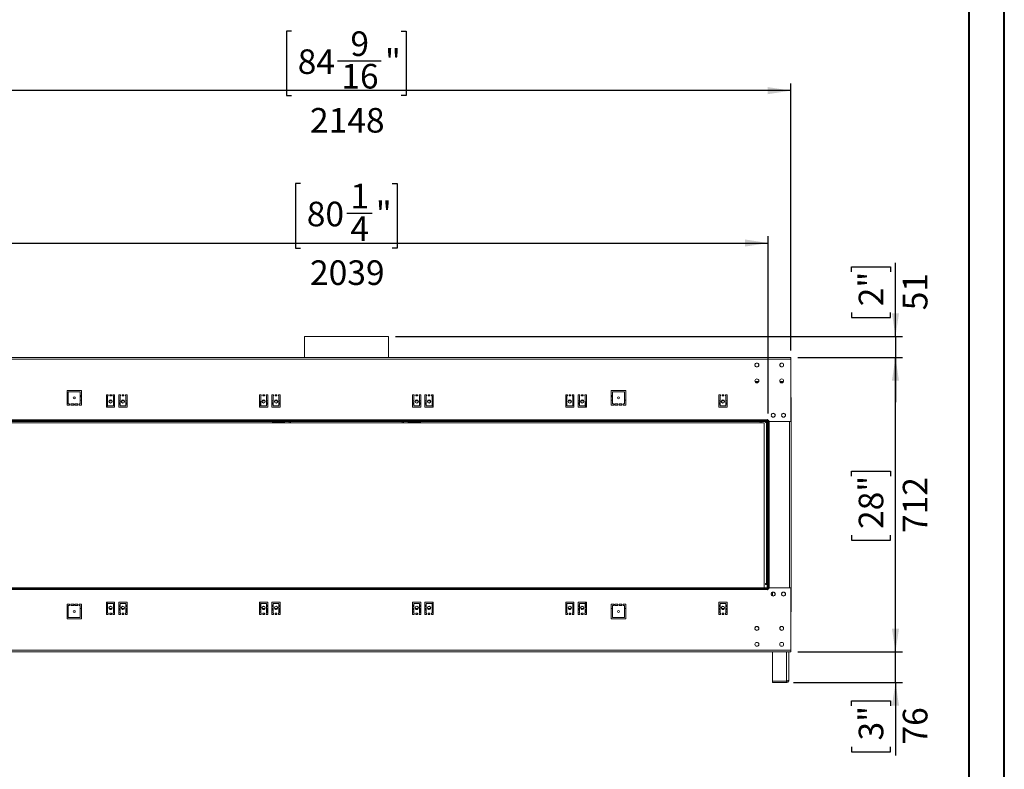
# Model space of a CAD drawing. Units: millimetres. Extents: x 0 to 210, y 0 to 297.
# Drawn here: x 70 to 210, y 90 to 197 of the extents above; entities that cross this region are included whole.
import ezdxf

# ---------------------------------------------------------------- set-up
doc = ezdxf.new("R2010")
doc.units = ezdxf.units.MM
doc.layers.add('FORMAT', color=7, linetype='Continuous')
doc.styles.add('SLDTEXTSTYLE0', font='TXT', dxfattribs={"width": 0.75})
doc.dimstyles.new('SLDDIMSTYLE0', dxfattribs={"dimtxt": 3.5, "dimasz": 3.302, "dimexe": 0, "dimexo": 0.0625, "dimgap": 0.875, "dimtad": 1, "dimdec": 0, "dimlfac": 17, "dimrnd": 1e-09, "dimzin": 12, "dimdsep": 46, "dimtxsty": 'SLDTEXTSTYLE0', "dimsah": 1, "dimcen": 0.09, "dimadec": 0, "dimazin": 3, "dimtfac": 1, "dimtdec": 0, "dimtmove": 0, "dimatfit": 0, "dimfxl": 0, "dimfrac": 2, "dimtolj": 1, "dimtzin": 12, "dimarcsym": 0})
doc.dimstyles.new('SLDDIMSTYLE1', dxfattribs={"dimtxt": 3.5, "dimasz": 3.302, "dimexe": 0, "dimexo": 0.0625, "dimgap": 0.875, "dimtad": 1, "dimdec": 0, "dimlfac": 17, "dimrnd": 1e-09, "dimzin": 12, "dimdsep": 46, "dimtxsty": 'SLDTEXTSTYLE0', "dimsah": 1, "dimcen": 0.09, "dimadec": 0, "dimazin": 3, "dimtfac": 1, "dimtdec": 0, "dimtofl": 0, "dimtmove": 0, "dimatfit": 3, "dimfxl": 0, "dimfrac": 2, "dimtolj": 1, "dimtzin": 12, "dimarcsym": 0})

# ---------------------------------------------------------------- blocks, each defined once
blk = doc.blocks.new('_D')
at = {"layer": 'FORMAT'}
for p, q in [((194.61, 106.7), (194.61, 113.05)), ((180.73, 106.7), (195.61, 106.7)), ((194.61, 102.34), (194.61, 106.7)), ((180.11, 102.34), (195.61, 102.34)), ((194.61, 102.34), (194.61, 91.95)), ((188.34, 99), (188.34, 99.71)), ((188.34, 99.71), (193.9, 99.71)), ((193.9, 99.71), (193.9, 99)), ((188.34, 93.19), (188.34, 92.48)), ((188.34, 92.48), (193.9, 92.48)), ((193.9, 92.48), (193.9, 93.19))]:
    blk.add_line(p, q, dxfattribs=at)
for points in [[(194.61, 106.7), (195.11, 110), (194.1, 110)], [(194.61, 102.34), (194.1, 99.04), (195.11, 99.04)]]:
    blk.add_solid(points, dxfattribs=at)
at = {"layer": 'FORMAT', "char_height": 3.5, "attachment_point": 1, "rotation": 90, "style": 'SLDTEXTSTYLE0'}
for s, insert in [('3"', (189.38, 94.08)), ('76', (195.65, 93.51))]:
    blk.add_mtext(s, dxfattribs=dict(at, insert=insert))
blk = doc.blocks.new('_D_1')
at = {"layer": 'FORMAT'}
for p, q in [((180.73, 148.56), (195.61, 148.56)), ((194.61, 106.7), (194.61, 148.56)), ((188.34, 131.67), (188.34, 132.39)), ((188.34, 132.39), (193.9, 132.39)), ((193.9, 132.39), (193.9, 131.67)), ((188.34, 123.28), (188.34, 122.57)), ((193.9, 122.57), (193.9, 123.28)), ((188.34, 122.57), (193.9, 122.57)), ((180.73, 106.7), (195.61, 106.7))]:
    blk.add_line(p, q, dxfattribs=at)
for points in [[(194.61, 148.56), (194.1, 145.25), (195.11, 145.25)], [(194.61, 106.7), (195.11, 110), (194.1, 110)]]:
    blk.add_solid(points, dxfattribs=at)
at = {"layer": 'FORMAT', "char_height": 3.5, "attachment_point": 1, "rotation": 90, "style": 'SLDTEXTSTYLE0'}
for s, insert in [('28"', (189.38, 124.17)), ('712', (195.65, 123.6))]:
    blk.add_mtext(s, dxfattribs=dict(at, insert=insert))
blk = doc.blocks.new('_D_2')
at = {"layer": 'FORMAT'}
for p, q in [((188.34, 160.77), (188.34, 161.48)), ((188.34, 161.48), (193.9, 161.48)), ((193.9, 161.48), (193.9, 160.77)), ((194.61, 151.54), (194.61, 162.01)), ((188.34, 154.96), (188.34, 154.25)), ((188.34, 154.25), (193.9, 154.25)), ((193.9, 154.25), (193.9, 154.96)), ((123.51, 151.54), (195.61, 151.54)), ((194.61, 151.54), (194.61, 148.56)), ((180.73, 148.56), (195.61, 148.56)), ((194.61, 148.56), (194.61, 142.21))]:
    blk.add_line(p, q, dxfattribs=at)
for points in [[(194.61, 151.54), (195.11, 154.85), (194.1, 154.85)], [(194.61, 148.56), (194.1, 145.25), (195.11, 145.25)]]:
    blk.add_solid(points, dxfattribs=at)
at = {"layer": 'FORMAT', "char_height": 3.5, "attachment_point": 1, "rotation": 90, "style": 'SLDTEXTSTYLE0'}
for s, insert in [('2"', (189.38, 155.85)), ('51', (195.65, 155.28))]:
    blk.add_mtext(s, dxfattribs=dict(at, insert=insert))
blk = doc.blocks.new('_D_3')
at = {"layer": 'FORMAT'}
for p, q in [((108.74, 194.96), (108.03, 194.96)), ((108.03, 194.96), (108.03, 185.81)), ((124.36, 194.96), (125.07, 194.96)), ((125.07, 194.96), (125.07, 185.81)), ((115.31, 190.75), (121.51, 190.75)), ((53.37, 149.56), (53.37, 187.52)), ((179.73, 186.52), (53.37, 186.52)), ((179.73, 149.56), (179.73, 187.52)), ((108.03, 185.81), (108.74, 185.81)), ((125.07, 185.81), (124.36, 185.81))]:
    blk.add_line(p, q, dxfattribs=at)
for points in [[(53.37, 186.52), (56.68, 186.01), (56.68, 187.03)], [(179.73, 186.52), (176.42, 187.03), (176.42, 186.01)]]:
    blk.add_solid(points, dxfattribs=at)
at = {"layer": 'FORMAT', "char_height": 3.5, "attachment_point": 1, "style": 'SLDTEXTSTYLE0'}
for s, insert in [('9', (117.12, 194.95)), ('84', (109.63, 192.39)), ('"', (122.03, 192.39)), ('16', (115.83, 190.32)), ('2148', (111.38, 184.05))]:
    blk.add_mtext(s, dxfattribs=dict(at, insert=insert))
blk = doc.blocks.new('_D_4')
at = {"layer": 'FORMAT'}
for p, q in [((110.03, 173.29), (109.32, 173.29)), ((109.32, 173.29), (109.32, 164.13)), ((123.07, 173.29), (123.78, 173.29)), ((123.78, 173.29), (123.78, 164.13)), ((116.61, 169.07), (120.22, 169.07)), ((56.58, 140.59), (56.58, 165.84)), ((176.52, 140.59), (176.52, 165.84)), ((56.58, 164.84), (176.52, 164.84)), ((109.32, 164.13), (110.03, 164.13)), ((123.78, 164.13), (123.07, 164.13))]:
    blk.add_line(p, q, dxfattribs=at)
for points in [[(56.58, 164.84), (59.88, 164.34), (59.88, 165.35)], [(176.52, 164.84), (173.22, 165.35), (173.22, 164.34)]]:
    blk.add_solid(points, dxfattribs=at)
at = {"layer": 'FORMAT', "char_height": 3.5, "attachment_point": 1, "style": 'SLDTEXTSTYLE0'}
for s, insert in [('1', (117.12, 173.27)), ('80', (110.92, 170.72)), ('"', (120.73, 170.72)), ('4', (117.12, 168.64)), ('2039', (111.38, 162.38))]:
    blk.add_mtext(s, dxfattribs=dict(at, insert=insert))

msp = doc.modelspace()

# ---------------------------------------------------------------- linework, layer by layer
at = {"color": 7, "linetype": 'Continuous', "lineweight": 40}
for p, q in [((210.079, 0.215), (210.079, 297.215)), ((205.079, 5.215), (205.079, 292.205))]:
    msp.add_line(p, q, dxfattribs=at)
at = {"color": 7, "linetype": 'Continuous', "lineweight": 15}
for p, q in [((110.573, 151.543), (110.573, 148.556)), ((110.573, 151.543), (122.526, 151.543)), ((122.526, 148.556), (122.526, 151.543)), ((53.373, 148.556), (179.726, 148.556)), ((179.726, 148.556), (179.726, 148.32)), ((53.373, 148.32), (179.726, 148.32)), ((174.631, 147.561), (174.711, 147.7)), ((174.711, 147.294), (174.631, 147.432)), ((174.822, 147.764), (174.983, 147.764)), ((174.983, 147.229), (174.822, 147.229)), ((175.094, 147.7), (175.174, 147.561)), ((175.174, 147.432), (175.094, 147.294)), ((178.16, 147.561), (178.24, 147.7)), ((178.24, 147.294), (178.16, 147.432)), ((178.352, 147.764), (178.512, 147.764)), ((178.512, 147.229), (178.352, 147.229)), ((178.624, 147.7), (178.704, 147.561)), ((178.704, 147.432), (178.624, 147.294)), ((179.726, 148.32), (179.726, 139.467)), ((174.637, 145.144), (175.168, 145.144)), ((175.092, 145.026), (174.714, 145.026)), ((175.07, 145.009), (174.735, 145.009)), ((178.167, 145.144), (178.697, 145.144)), ((178.621, 145.026), (178.243, 145.026)), ((178.6, 145.009), (178.264, 145.009)), ((76.844, 143.85), (78.903, 143.85)), ((76.844, 141.791), (76.844, 143.85)), ((77.02, 143.673), (77.02, 141.967)), ((78.726, 143.673), (77.02, 143.673)), ((78.726, 141.967), (78.726, 143.673)), ((78.903, 143.85), (78.903, 141.791)), ((82.432, 143.262), (82.667, 143.262)), ((82.432, 141.497), (82.432, 143.262)), ((82.608, 141.673), (82.608, 143.085)), ((82.608, 143.085), (82.667, 143.085)), ((82.667, 143.085), (82.667, 143.262)), ((82.903, 143.262), (83.138, 143.262)), ((82.903, 143.085), (82.903, 143.262)), ((82.903, 143.085), (83.138, 143.085)), ((83.138, 143.085), (83.138, 143.262)), ((83.373, 143.262), (83.608, 143.262)), ((83.373, 143.085), (83.373, 143.262)), ((83.373, 143.085), (83.432, 143.085)), ((83.432, 141.673), (83.432, 143.085)), ((83.608, 141.497), (83.608, 143.262)), ((84.432, 143.262), (84.197, 143.262)), ((84.197, 141.497), (84.197, 143.262)), ((84.373, 141.673), (84.373, 143.085)), ((84.432, 143.085), (84.373, 143.085)), ((84.432, 143.085), (84.432, 143.262)), ((84.903, 143.262), (84.667, 143.262)), ((84.667, 143.085), (84.667, 143.262)), ((84.903, 143.085), (84.667, 143.085)), ((84.903, 143.085), (84.903, 143.262)), ((85.373, 143.262), (85.138, 143.262)), ((85.138, 143.085), (85.138, 143.262)), ((85.197, 143.085), (85.138, 143.085)), ((85.197, 141.673), (85.197, 143.085)), ((85.373, 141.497), (85.373, 143.262)), ((104.197, 143.262), (104.432, 143.262)), ((104.197, 141.497), (104.197, 143.262)), ((104.373, 141.673), (104.373, 143.085)), ((104.373, 143.085), (104.432, 143.085)), ((104.432, 143.085), (104.432, 143.262)), ((104.667, 143.262), (104.903, 143.262)), ((104.667, 143.085), (104.667, 143.262)), ((104.667, 143.085), (104.903, 143.085)), ((104.903, 143.085), (104.903, 143.262)), ((105.138, 143.262), (105.373, 143.262)), ((105.138, 143.085), (105.138, 143.262)), ((105.138, 143.085), (105.197, 143.085)), ((105.197, 141.673), (105.197, 143.085)), ((105.373, 141.497), (105.373, 143.262)), ((106.197, 143.262), (105.961, 143.262)), ((105.961, 141.497), (105.961, 143.262)), ((106.138, 141.673), (106.138, 143.085)), ((106.197, 143.085), (106.138, 143.085)), ((106.197, 143.085), (106.197, 143.262)), ((106.667, 143.262), (106.432, 143.262)), ((106.432, 143.085), (106.432, 143.262)), ((106.667, 143.085), (106.432, 143.085)), ((106.667, 143.085), (106.667, 143.262)), ((107.138, 143.262), (106.903, 143.262)), ((106.903, 143.085), (106.903, 143.262)), ((106.961, 143.085), (106.903, 143.085)), ((106.961, 141.673), (106.961, 143.085)), ((107.138, 141.497), (107.138, 143.262)), ((125.961, 143.262), (126.197, 143.262)), ((125.961, 141.497), (125.961, 143.262)), ((126.138, 141.673), (126.138, 143.085)), ((126.138, 143.085), (126.197, 143.085)), ((126.197, 143.085), (126.197, 143.262)), ((126.432, 143.262), (126.667, 143.262)), ((126.432, 143.085), (126.432, 143.262)), ((126.432, 143.085), (126.667, 143.085)), ((126.667, 143.085), (126.667, 143.262)), ((126.903, 143.262), (127.138, 143.262)), ((126.903, 143.085), (126.903, 143.262)), ((126.903, 143.085), (126.961, 143.085)), ((126.961, 141.673), (126.961, 143.085)), ((127.138, 141.497), (127.138, 143.262)), ((127.961, 143.262), (127.726, 143.262)), ((127.726, 141.497), (127.726, 143.262)), ((127.903, 141.673), (127.903, 143.085)), ((127.961, 143.085), (127.903, 143.085)), ((127.961, 143.085), (127.961, 143.262)), ((128.432, 143.262), (128.197, 143.262)), ((128.197, 143.085), (128.197, 143.262)), ((128.432, 143.085), (128.197, 143.085)), ((128.432, 143.085), (128.432, 143.262)), ((128.903, 143.262), (128.667, 143.262)), ((128.667, 143.085), (128.667, 143.262)), ((128.726, 143.085), (128.667, 143.085)), ((128.726, 141.673), (128.726, 143.085)), ((128.903, 141.497), (128.903, 143.262)), ((147.726, 143.262), (147.961, 143.262)), ((147.726, 141.497), (147.726, 143.262)), ((147.903, 141.673), (147.903, 143.085)), ((147.903, 143.085), (147.961, 143.085)), ((147.961, 143.085), (147.961, 143.262)), ((148.197, 143.262), (148.432, 143.262)), ((148.197, 143.085), (148.197, 143.262)), ((148.197, 143.085), (148.432, 143.085)), ((148.432, 143.085), (148.432, 143.262)), ((148.667, 143.262), (148.903, 143.262)), ((148.667, 143.085), (148.667, 143.262)), ((148.667, 143.085), (148.726, 143.085)), ((148.726, 141.673), (148.726, 143.085)), ((148.903, 141.497), (148.903, 143.262)), ((149.726, 143.262), (149.491, 143.262)), ((149.491, 141.497), (149.491, 143.262)), ((149.667, 141.673), (149.667, 143.085)), ((149.726, 143.085), (149.667, 143.085)), ((149.726, 143.085), (149.726, 143.262)), ((150.197, 143.262), (149.961, 143.262)), ((149.961, 143.085), (149.961, 143.262)), ((150.197, 143.085), (149.961, 143.085)), ((150.197, 143.085), (150.197, 143.262)), ((150.667, 143.262), (150.432, 143.262)), ((150.432, 143.085), (150.432, 143.262)), ((150.491, 143.085), (150.432, 143.085)), ((150.491, 141.673), (150.491, 143.085)), ((150.667, 141.497), (150.667, 143.262)), ((154.197, 143.85), (156.256, 143.85)), ((154.197, 141.791), (154.197, 143.85)), ((154.373, 143.673), (154.373, 141.967)), ((156.079, 143.673), (154.373, 143.673)), ((156.079, 141.967), (156.079, 143.673)), ((156.256, 143.85), (156.256, 141.791)), ((169.491, 143.262), (169.726, 143.262)), ((169.491, 141.497), (169.491, 143.262)), ((169.667, 141.673), (169.667, 143.085)), ((169.667, 143.085), (169.726, 143.085)), ((169.726, 143.085), (169.726, 143.262)), ((169.961, 143.262), (170.197, 143.262)), ((169.961, 143.085), (169.961, 143.262)), ((169.961, 143.085), (170.197, 143.085)), ((170.197, 143.085), (170.197, 143.262)), ((170.432, 143.262), (170.667, 143.262)), ((170.432, 143.085), (170.432, 143.262)), ((170.432, 143.085), (170.491, 143.085)), ((170.491, 141.673), (170.491, 143.085)), ((170.667, 141.497), (170.667, 143.262)), ((179.726, 142.879), (179.768, 142.879)), ((179.768, 112.379), (179.768, 142.879)), ((77.02, 142.48), (76.844, 142.48)), ((77.197, 141.791), (76.844, 141.791)), ((77.02, 141.967), (77.197, 141.967)), ((77.197, 141.967), (77.197, 141.791)), ((77.373, 141.791), (77.373, 141.967)), ((77.373, 141.967), (77.785, 141.967)), ((77.785, 141.791), (77.373, 141.791)), ((77.785, 141.967), (77.785, 141.791)), ((77.961, 141.791), (77.961, 141.967)), ((77.961, 141.967), (78.373, 141.967)), ((78.373, 141.791), (77.961, 141.791)), ((78.373, 141.967), (78.373, 141.791)), ((78.55, 141.967), (78.726, 141.967)), ((78.55, 141.791), (78.55, 141.967)), ((78.903, 141.791), (78.55, 141.791)), ((78.903, 142.48), (78.726, 142.48)), ((82.432, 142.097), (82.55, 142.097)), ((82.432, 141.98), (82.55, 141.98)), ((82.432, 141.497), (83.608, 141.497)), ((82.55, 141.497), (82.55, 142.156)), ((82.608, 141.673), (83.432, 141.673)), ((83.245, 142.391), (82.796, 142.391)), ((83.095, 142.097), (82.945, 142.097)), ((83.608, 142.391), (83.432, 142.391)), ((83.608, 142.097), (83.432, 142.097)), ((83.432, 141.98), (83.608, 141.98)), ((83.432, 141.921), (83.608, 141.921)), ((84.373, 142.391), (84.197, 142.391)), ((84.373, 142.097), (84.197, 142.097)), ((84.197, 141.98), (84.373, 141.98)), ((84.197, 141.921), (84.373, 141.921)), ((85.373, 141.497), (84.197, 141.497)), ((85.197, 141.673), (84.373, 141.673)), ((85.009, 142.391), (84.561, 142.391)), ((84.756, 142.097), (84.71, 142.097)), ((84.756, 142.087), (84.756, 142.097)), ((85.373, 142.391), (85.197, 142.391)), ((85.373, 142.097), (85.197, 142.097)), ((85.373, 141.98), (85.197, 141.98)), ((85.197, 141.921), (85.373, 141.921)), ((104.197, 141.98), (104.204, 141.98)), ((104.197, 141.921), (104.204, 141.921)), ((104.197, 141.497), (105.373, 141.497)), ((104.204, 142.097), (104.204, 141.98)), ((104.241, 142.097), (104.204, 142.097)), ((104.241, 141.98), (104.204, 141.98)), ((104.204, 141.98), (104.204, 141.921)), ((104.241, 141.497), (104.241, 142.156)), ((104.373, 141.673), (105.197, 141.673)), ((105.009, 142.391), (104.561, 142.391)), ((104.86, 142.097), (104.71, 142.097)), ((105.373, 142.391), (105.197, 142.391)), ((105.344, 142.097), (105.197, 142.097)), ((105.223, 141.98), (105.197, 141.98)), ((105.197, 141.921), (105.344, 141.921)), ((105.223, 142.097), (105.223, 141.98)), ((105.223, 141.98), (105.344, 141.98)), ((105.344, 141.921), (105.344, 142.097)), ((106.138, 142.391), (105.961, 142.391)), ((106.138, 142.097), (105.961, 142.097)), ((105.961, 141.98), (106.138, 141.98)), ((105.961, 141.921), (106.138, 141.921)), ((107.138, 141.497), (105.961, 141.497)), ((106.961, 141.673), (106.138, 141.673)), ((106.774, 142.391), (106.325, 142.391)), ((106.624, 142.097), (106.623, 142.097)), ((106.623, 142.097), (106.623, 142.097)), ((107.138, 142.391), (106.961, 142.391)), ((107.138, 142.097), (106.961, 142.097)), ((106.961, 141.98), (107.138, 141.98)), ((106.961, 141.921), (107.138, 141.921)), ((126.138, 142.391), (125.961, 142.391)), ((126.138, 142.097), (125.961, 142.097)), ((125.961, 141.98), (126.138, 141.98)), ((125.961, 141.921), (126.138, 141.921)), ((125.961, 141.497), (127.138, 141.497)), ((126.138, 141.673), (126.961, 141.673)), ((126.774, 142.391), (126.325, 142.391)), ((126.476, 142.097), (126.475, 142.097)), ((126.476, 142.097), (126.476, 142.097)), ((127.138, 142.391), (126.961, 142.391)), ((127.138, 142.097), (126.961, 142.097)), ((126.961, 141.98), (127.138, 141.98)), ((126.961, 141.921), (127.138, 141.921)), ((127.903, 142.391), (127.726, 142.391)), ((128.903, 141.497), (127.726, 141.497)), ((127.756, 142.097), (127.756, 141.921)), ((127.903, 142.097), (127.756, 142.097)), ((127.756, 141.98), (127.876, 141.98)), ((127.756, 141.921), (127.903, 141.921)), ((127.876, 142.097), (127.876, 141.98)), ((127.903, 141.98), (127.876, 141.98)), ((128.726, 141.673), (127.903, 141.673)), ((128.539, 142.391), (128.09, 142.391)), ((128.389, 142.097), (128.24, 142.097)), ((128.858, 142.156), (128.858, 141.497)), ((128.895, 142.097), (128.858, 142.097)), ((128.895, 141.98), (128.858, 141.98)), ((128.895, 142.097), (128.895, 141.98)), ((128.895, 141.921), (128.895, 141.98)), ((128.903, 141.98), (128.895, 141.98)), ((128.903, 141.921), (128.895, 141.921)), ((147.903, 142.391), (147.726, 142.391)), ((147.903, 142.097), (147.726, 142.097)), ((147.903, 141.98), (147.726, 141.98)), ((147.726, 141.921), (147.903, 141.921)), ((147.726, 141.497), (148.903, 141.497)), ((147.903, 141.673), (148.726, 141.673)), ((148.539, 142.391), (148.09, 142.391)), ((148.389, 142.097), (148.344, 142.097)), ((148.344, 142.097), (148.344, 142.087)), ((148.903, 142.391), (148.726, 142.391)), ((148.903, 142.097), (148.726, 142.097)), ((148.726, 141.98), (148.903, 141.98)), ((148.726, 141.921), (148.903, 141.921)), ((149.667, 142.391), (149.491, 142.391)), ((149.667, 142.097), (149.491, 142.097)), ((149.491, 141.98), (149.667, 141.98)), ((149.491, 141.921), (149.667, 141.921)), ((150.667, 141.497), (149.491, 141.497)), ((150.491, 141.673), (149.667, 141.673)), ((150.303, 142.391), (149.855, 142.391)), ((150.154, 142.097), (150.004, 142.097)), ((150.55, 142.156), (150.55, 141.497)), ((150.55, 142.097), (150.667, 142.097)), ((150.55, 141.98), (150.667, 141.98)), ((154.373, 142.48), (154.197, 142.48)), ((154.55, 141.791), (154.197, 141.791)), ((154.373, 141.967), (154.55, 141.967)), ((154.55, 141.967), (154.55, 141.791)), ((154.726, 141.967), (155.138, 141.967)), ((154.726, 141.791), (154.726, 141.967)), ((155.138, 141.791), (154.726, 141.791)), ((155.138, 141.967), (155.138, 141.791)), ((155.314, 141.967), (155.726, 141.967)), ((155.314, 141.791), (155.314, 141.967)), ((155.726, 141.791), (155.314, 141.791)), ((155.726, 141.967), (155.726, 141.791)), ((155.903, 141.967), (156.079, 141.967)), ((155.903, 141.791), (155.903, 141.967)), ((156.256, 141.791), (155.903, 141.791)), ((156.256, 142.48), (156.079, 142.48)), ((169.667, 142.391), (169.491, 142.391)), ((169.667, 142.097), (169.491, 142.097)), ((169.491, 141.98), (169.667, 141.98)), ((169.491, 141.921), (169.667, 141.921)), ((169.491, 141.497), (170.667, 141.497)), ((169.667, 141.673), (170.491, 141.673)), ((170.303, 142.391), (169.855, 142.391)), ((170.154, 142.097), (170.004, 142.097)), ((170.667, 142.391), (170.491, 142.391)), ((170.579, 142.097), (170.579, 141.921)), ((170.667, 142.097), (170.579, 142.097)), ((170.579, 141.98), (170.665, 141.98)), ((170.579, 141.921), (170.667, 141.921)), ((170.665, 142.097), (170.665, 141.98)), ((170.667, 141.98), (170.665, 141.98)), ((177.034, 140.553), (176.954, 140.414)), ((176.954, 140.285), (177.034, 140.146)), ((177.306, 140.617), (177.146, 140.617)), ((177.146, 140.082), (177.306, 140.082)), ((177.498, 140.414), (177.418, 140.553)), ((177.418, 140.146), (177.498, 140.285)), ((178.505, 140.553), (178.425, 140.414)), ((178.425, 140.285), (178.505, 140.146)), ((178.777, 140.617), (178.616, 140.617)), ((178.616, 140.082), (178.777, 140.082)), ((178.969, 140.414), (178.888, 140.553)), ((178.888, 140.146), (178.969, 140.285)), ((176.403, 139.703), (56.697, 139.703)), ((176.403, 139.585), (56.697, 139.585)), ((176.403, 139.467), (56.697, 139.467)), ((57.138, 139.291), (175.961, 139.291)), ((57.785, 139.45), (89.667, 139.45)), ((100.608, 139.45), (89.667, 139.45)), ((100.608, 139.45), (132.491, 139.45)), ((106.024, 139.292), (106.024, 139.45)), ((107.422, 139.292), (106.024, 139.292)), ((107.809, 139.45), (107.65, 139.291)), ((107.671, 139.395), (107.726, 139.45)), ((108.432, 139.45), (108.432, 139.291)), ((108.608, 139.291), (108.608, 139.45)), ((124.491, 139.291), (124.491, 139.45)), ((124.667, 139.291), (124.667, 139.45)), ((125.449, 139.291), (125.29, 139.45)), ((125.373, 139.45), (125.428, 139.395)), ((127.075, 139.292), (125.678, 139.292)), ((127.075, 139.292), (127.075, 139.45)), ((143.432, 139.45), (132.491, 139.45)), ((143.432, 139.45), (175.314, 139.45)), ((175.55, 139.45), (175.314, 139.45)), ((175.373, 139.291), (175.373, 139.45)), ((175.55, 139.467), (175.55, 139.45)), ((175.55, 139.45), (175.608, 139.45)), ((175.667, 139.45), (175.608, 139.45)), ((175.667, 139.467), (175.667, 139.45)), ((175.961, 139.291), (175.961, 115.791)), ((176.138, 139.45), (176.138, 139.333)), ((176.373, 139.45), (176.138, 139.45)), ((176.138, 139.333), (176.256, 139.333)), ((176.373, 139.333), (176.256, 139.333)), ((176.256, 139.333), (176.256, 116.391)), ((176.373, 139.45), (176.373, 139.467)), ((176.373, 116.391), (176.373, 139.333)), ((176.373, 139.333), (176.403, 139.333)), ((176.461, 139.762), (176.403, 139.762)), ((176.403, 139.762), (176.403, 139.703)), ((176.403, 139.585), (176.403, 139.703)), ((176.403, 139.467), (176.403, 139.585)), ((176.403, 139.585), (176.403, 115.673)), ((176.403, 139.585), (176.52, 139.585)), ((176.461, 139.614), (176.461, 139.762)), ((176.608, 139.614), (176.461, 139.614)), ((176.52, 139.585), (176.52, 115.673)), ((176.608, 139.585), (176.52, 139.585)), ((176.608, 139.467), (176.608, 139.614)), ((179.726, 139.467), (176.608, 139.467)), ((176.256, 116.391), (176.138, 116.391)), ((176.138, 116.391), (176.138, 116.274)), ((176.138, 116.274), (176.373, 116.274)), ((176.256, 116.391), (176.373, 116.391)), ((176.403, 116.391), (176.373, 116.391)), ((176.373, 115.791), (176.373, 116.274)), ((56.697, 115.791), (176.403, 115.791)), ((56.697, 115.673), (176.403, 115.673)), ((56.697, 115.556), (176.403, 115.556)), ((176.403, 115.791), (176.403, 115.673)), ((176.403, 115.556), (176.403, 115.673)), ((176.403, 115.673), (176.52, 115.673)), ((176.403, 115.556), (176.403, 115.497)), ((176.403, 115.497), (176.461, 115.497)), ((176.461, 115.497), (176.461, 115.644)), ((176.461, 115.644), (176.608, 115.644)), ((176.52, 115.673), (176.608, 115.673)), ((176.608, 115.644), (176.608, 115.791)), ((176.608, 115.791), (179.726, 115.791)), ((177.034, 115.112), (176.954, 114.973)), ((176.954, 114.844), (177.034, 114.705)), ((177.108, 115.162), (177.108, 114.655)), ((177.306, 115.176), (177.146, 115.176)), ((177.498, 114.973), (177.418, 115.112)), ((177.418, 114.705), (177.498, 114.844)), ((178.505, 115.112), (178.425, 114.973)), ((178.425, 114.844), (178.505, 114.705)), ((178.777, 115.176), (178.616, 115.176)), ((178.969, 114.973), (178.888, 115.112)), ((178.888, 114.705), (178.969, 114.844)), ((179.726, 115.791), (179.726, 106.938)), ((76.844, 113.467), (77.197, 113.467)), ((76.844, 111.409), (76.844, 113.467)), ((77.197, 113.467), (77.197, 113.291)), ((77.373, 113.467), (77.785, 113.467)), ((77.373, 113.291), (77.373, 113.467)), ((77.785, 113.467), (77.785, 113.291)), ((77.961, 113.467), (78.373, 113.467)), ((77.961, 113.291), (77.961, 113.467)), ((78.373, 113.467), (78.373, 113.291)), ((78.55, 113.467), (78.903, 113.467)), ((78.55, 113.291), (78.55, 113.467)), ((78.903, 113.467), (78.903, 111.409)), ((82.432, 113.762), (83.608, 113.762)), ((82.432, 113.762), (82.432, 111.997)), ((82.55, 113.085), (82.55, 113.762)), ((82.608, 113.585), (82.608, 112.173)), ((82.608, 113.585), (83.432, 113.585)), ((83.432, 113.585), (83.432, 112.173)), ((83.608, 113.762), (83.608, 111.997)), ((84.197, 113.762), (84.197, 111.997)), ((85.373, 113.762), (84.197, 113.762)), ((84.373, 113.585), (84.373, 112.173)), ((85.197, 113.585), (84.373, 113.585)), ((85.197, 113.585), (85.197, 112.173)), ((85.373, 113.762), (85.373, 111.997)), ((104.197, 113.762), (105.373, 113.762)), ((104.197, 113.762), (104.197, 111.997)), ((104.197, 113.759), (104.204, 113.759)), ((104.204, 113.438), (104.197, 113.438)), ((104.204, 113.759), (104.206, 113.762)), ((104.204, 113.438), (104.204, 113.32)), ((104.241, 113.085), (104.241, 113.762)), ((104.373, 113.585), (104.373, 112.173)), ((104.373, 113.585), (105.197, 113.585)), ((105.197, 113.585), (105.197, 112.173)), ((105.373, 113.762), (105.373, 111.997)), ((105.961, 113.762), (105.961, 111.997)), ((107.138, 113.762), (105.961, 113.762)), ((106.138, 113.585), (106.138, 112.173)), ((106.961, 113.585), (106.138, 113.585)), ((106.961, 113.585), (106.961, 112.173)), ((107.138, 113.762), (107.138, 111.997)), ((125.961, 113.762), (127.138, 113.762)), ((125.961, 113.762), (125.961, 111.997)), ((126.138, 113.585), (126.138, 112.173)), ((126.138, 113.585), (126.961, 113.585)), ((126.961, 113.585), (126.961, 112.173)), ((127.138, 113.762), (127.138, 111.997)), ((128.903, 113.762), (127.726, 113.762)), ((127.726, 113.762), (127.726, 111.997)), ((127.903, 113.585), (127.903, 112.173)), ((128.726, 113.585), (127.903, 113.585)), ((128.726, 113.585), (128.726, 112.173)), ((128.858, 113.762), (128.858, 113.085)), ((128.893, 113.762), (128.895, 113.759)), ((128.895, 113.759), (128.903, 113.759)), ((128.895, 113.32), (128.895, 113.438)), ((128.895, 113.438), (128.903, 113.438)), ((128.903, 113.762), (128.903, 111.997)), ((147.726, 113.762), (148.903, 113.762)), ((147.726, 113.762), (147.726, 111.997)), ((147.903, 113.585), (147.903, 112.173)), ((147.903, 113.585), (148.726, 113.585)), ((148.726, 113.585), (148.726, 112.173)), ((148.903, 113.762), (148.903, 111.997)), ((150.667, 113.762), (149.491, 113.762)), ((149.491, 113.762), (149.491, 111.997)), ((149.667, 113.585), (149.667, 112.173)), ((150.491, 113.585), (149.667, 113.585)), ((150.491, 113.585), (150.491, 112.173)), ((150.55, 113.762), (150.55, 113.085)), ((150.667, 113.762), (150.667, 111.997)), ((154.197, 113.467), (154.55, 113.467)), ((154.197, 111.409), (154.197, 113.467)), ((154.55, 113.467), (154.55, 113.291)), ((154.726, 113.467), (155.138, 113.467)), ((154.726, 113.291), (154.726, 113.467)), ((155.138, 113.467), (155.138, 113.291)), ((155.314, 113.467), (155.726, 113.467)), ((155.314, 113.291), (155.314, 113.467)), ((155.726, 113.467), (155.726, 113.291)), ((155.903, 113.291), (155.903, 113.467)), ((155.903, 113.467), (156.256, 113.467)), ((156.256, 113.467), (156.256, 111.409)), ((169.491, 113.762), (170.667, 113.762)), ((169.491, 113.762), (169.491, 111.997)), ((169.667, 113.585), (169.667, 112.173)), ((169.667, 113.585), (170.491, 113.585)), ((170.491, 113.585), (170.491, 112.173)), ((170.667, 113.762), (170.667, 111.997)), ((177.146, 114.641), (177.306, 114.641)), ((178.616, 114.641), (178.777, 114.641)), ((77.02, 112.85), (76.844, 112.85)), ((77.02, 113.291), (77.02, 111.585)), ((77.197, 113.291), (77.02, 113.291)), ((77.785, 113.291), (77.373, 113.291)), ((78.373, 113.291), (77.961, 113.291)), ((78.726, 113.291), (78.55, 113.291)), ((78.726, 111.585), (78.726, 113.291)), ((78.903, 112.85), (78.726, 112.85)), ((82.608, 112.497), (82.432, 112.497)), ((82.608, 112.262), (82.432, 112.262)), ((82.432, 111.997), (82.667, 111.997)), ((82.608, 112.173), (82.667, 112.173)), ((82.667, 112.173), (82.667, 111.997)), ((82.802, 112.85), (83.238, 112.85)), ((82.903, 112.173), (83.138, 112.173)), ((82.903, 112.173), (82.903, 111.997)), ((82.903, 111.997), (83.138, 111.997)), ((82.906, 113.144), (83.134, 113.144)), ((83.138, 112.173), (83.138, 111.997)), ((83.373, 112.173), (83.432, 112.173)), ((83.373, 112.173), (83.373, 111.997)), ((83.373, 111.997), (83.608, 111.997)), ((83.608, 113.32), (83.432, 113.32)), ((83.432, 113.144), (83.608, 113.144)), ((83.432, 112.85), (83.608, 112.85)), ((83.511, 112.497), (83.432, 112.497)), ((83.608, 112.262), (83.432, 112.262)), ((83.511, 112.597), (83.608, 112.597)), ((83.511, 112.262), (83.511, 112.597)), ((83.608, 112.332), (83.569, 112.262)), ((84.373, 113.32), (84.197, 113.32)), ((84.197, 113.144), (84.373, 113.144)), ((84.197, 112.85), (84.373, 112.85)), ((84.373, 112.597), (84.197, 112.597)), ((84.373, 112.262), (84.197, 112.262)), ((84.432, 111.997), (84.197, 111.997)), ((84.432, 112.173), (84.373, 112.173)), ((84.432, 112.173), (84.432, 111.997)), ((84.567, 112.85), (85.003, 112.85)), ((84.667, 112.173), (84.667, 111.997)), ((84.903, 112.173), (84.667, 112.173)), ((84.903, 111.997), (84.667, 111.997)), ((84.671, 113.144), (84.756, 113.144)), ((84.717, 113.163), (84.717, 113.144)), ((84.717, 112.85), (84.717, 112.713)), ((84.756, 113.144), (84.756, 113.171)), ((84.903, 112.173), (84.903, 111.997)), ((85.197, 112.173), (85.138, 112.173)), ((85.138, 112.173), (85.138, 111.997)), ((85.373, 111.997), (85.138, 111.997)), ((85.373, 113.32), (85.197, 113.32)), ((85.373, 113.203), (85.197, 113.203)), ((85.197, 113.144), (85.373, 113.144)), ((85.197, 112.85), (85.373, 112.85)), ((85.197, 112.597), (85.335, 112.597)), ((85.373, 112.262), (85.197, 112.262)), ((85.335, 112.597), (85.335, 112.262)), ((85.373, 112.497), (85.335, 112.497)), ((104.373, 112.497), (104.197, 112.497)), ((104.373, 112.262), (104.197, 112.262)), ((104.197, 111.997), (104.432, 111.997)), ((104.204, 113.32), (104.204, 113.203)), ((104.241, 113.32), (104.204, 113.32)), ((104.241, 113.203), (104.204, 113.203)), ((104.373, 112.173), (104.432, 112.173)), ((104.432, 112.173), (104.432, 111.997)), ((104.567, 112.85), (105.003, 112.85)), ((104.667, 112.173), (104.903, 112.173)), ((104.667, 112.173), (104.667, 111.997)), ((104.667, 111.997), (104.903, 111.997)), ((104.671, 113.144), (104.899, 113.144)), ((104.903, 112.173), (104.903, 111.997)), ((105.138, 112.173), (105.197, 112.173)), ((105.138, 112.173), (105.138, 111.997)), ((105.138, 111.997), (105.373, 111.997)), ((105.344, 113.32), (105.197, 113.32)), ((105.223, 113.203), (105.197, 113.203)), ((105.197, 113.144), (105.344, 113.144)), ((105.197, 112.85), (105.373, 112.85)), ((105.276, 112.497), (105.197, 112.497)), ((105.373, 112.262), (105.197, 112.262)), ((105.223, 113.32), (105.223, 113.203)), ((105.344, 113.203), (105.223, 113.203)), ((105.276, 112.597), (105.373, 112.597)), ((105.276, 112.262), (105.276, 112.597)), ((105.373, 112.332), (105.333, 112.262)), ((105.344, 113.144), (105.344, 113.32)), ((106.138, 113.32), (105.961, 113.32)), ((106.138, 113.203), (105.961, 113.203)), ((105.961, 113.144), (106.138, 113.144)), ((105.961, 112.85), (106.138, 112.85)), ((106.138, 112.597), (105.961, 112.597)), ((106.138, 112.262), (105.961, 112.262)), ((106.197, 111.997), (105.961, 111.997)), ((106.197, 112.173), (106.138, 112.173)), ((106.197, 112.173), (106.197, 111.997)), ((106.332, 112.85), (106.768, 112.85)), ((106.432, 112.173), (106.432, 111.997)), ((106.667, 112.173), (106.432, 112.173)), ((106.667, 111.997), (106.432, 111.997)), ((106.436, 113.144), (106.447, 113.144)), ((106.447, 113.144), (106.447, 113.15)), ((106.482, 112.85), (106.482, 112.713)), ((106.623, 113.162), (106.623, 113.144)), ((106.623, 113.144), (106.664, 113.144)), ((106.667, 112.173), (106.667, 111.997)), ((106.961, 112.173), (106.903, 112.173)), ((106.903, 112.173), (106.903, 111.997)), ((107.138, 111.997), (106.903, 111.997)), ((107.138, 113.32), (106.961, 113.32)), ((107.138, 113.203), (106.961, 113.203)), ((106.961, 113.144), (107.138, 113.144)), ((106.961, 112.85), (107.138, 112.85)), ((106.961, 112.597), (107.1, 112.597)), ((107.138, 112.262), (106.961, 112.262)), ((107.1, 112.597), (107.1, 112.262)), ((107.138, 112.497), (107.1, 112.497)), ((126.138, 113.32), (125.961, 113.32)), ((126.138, 113.203), (125.961, 113.203)), ((125.961, 113.144), (126.138, 113.144)), ((125.961, 112.85), (126.138, 112.85)), ((126.138, 112.497), (125.961, 112.497)), ((126.138, 112.262), (125.961, 112.262)), ((125.961, 111.997), (126.197, 111.997)), ((126.138, 112.173), (126.197, 112.173)), ((126.197, 112.173), (126.197, 111.997)), ((126.332, 112.85), (126.768, 112.85)), ((126.432, 112.173), (126.667, 112.173)), ((126.432, 112.173), (126.432, 111.997)), ((126.432, 111.997), (126.667, 111.997)), ((126.436, 113.144), (126.476, 113.144)), ((126.476, 113.144), (126.476, 113.162)), ((126.653, 113.15), (126.653, 113.144)), ((126.653, 113.144), (126.664, 113.144)), ((126.667, 112.173), (126.667, 111.997)), ((126.903, 112.173), (126.961, 112.173)), ((126.903, 112.173), (126.903, 111.997)), ((126.903, 111.997), (127.138, 111.997)), ((127.138, 113.32), (126.961, 113.32)), ((127.138, 113.203), (126.961, 113.203)), ((126.961, 113.144), (127.138, 113.144)), ((126.961, 112.85), (127.138, 112.85)), ((127.041, 112.497), (126.961, 112.497)), ((127.138, 112.262), (126.961, 112.262)), ((127.041, 112.597), (127.138, 112.597)), ((127.041, 112.262), (127.041, 112.597)), ((127.138, 112.332), (127.098, 112.262)), ((127.726, 112.85), (127.903, 112.85)), ((127.903, 112.597), (127.726, 112.597)), ((127.903, 112.262), (127.726, 112.262)), ((127.961, 111.997), (127.726, 111.997)), ((127.903, 113.32), (127.756, 113.32)), ((127.756, 113.32), (127.756, 113.144)), ((127.876, 113.203), (127.756, 113.203)), ((127.756, 113.144), (127.903, 113.144)), ((127.876, 113.32), (127.876, 113.203)), ((127.903, 113.203), (127.876, 113.203)), ((127.961, 112.173), (127.903, 112.173)), ((127.961, 112.173), (127.961, 111.997)), ((128.096, 112.85), (128.532, 112.85)), ((128.197, 112.173), (128.197, 111.997)), ((128.432, 112.173), (128.197, 112.173)), ((128.432, 111.997), (128.197, 111.997)), ((128.2, 113.144), (128.428, 113.144)), ((128.247, 113.163), (128.247, 113.144)), ((128.247, 112.85), (128.247, 112.713)), ((128.432, 112.173), (128.432, 111.997)), ((128.726, 112.173), (128.667, 112.173)), ((128.667, 112.173), (128.667, 111.997)), ((128.903, 111.997), (128.667, 111.997)), ((128.726, 112.597), (128.864, 112.597)), ((128.903, 112.262), (128.726, 112.262)), ((128.895, 113.32), (128.858, 113.32)), ((128.895, 113.203), (128.858, 113.203)), ((128.864, 112.597), (128.864, 112.262)), ((128.903, 112.497), (128.864, 112.497)), ((128.895, 113.32), (128.895, 113.203)), ((147.903, 113.32), (147.726, 113.32)), ((147.903, 113.203), (147.726, 113.203)), ((147.726, 113.144), (147.903, 113.144)), ((147.726, 112.85), (147.903, 112.85)), ((147.903, 112.497), (147.726, 112.497)), ((147.903, 112.262), (147.726, 112.262)), ((147.726, 111.997), (147.961, 111.997)), ((147.903, 112.173), (147.961, 112.173)), ((147.961, 112.173), (147.961, 111.997)), ((148.096, 112.85), (148.532, 112.85)), ((148.197, 112.173), (148.432, 112.173)), ((148.197, 112.173), (148.197, 111.997)), ((148.197, 111.997), (148.432, 111.997)), ((148.344, 113.171), (148.344, 113.144)), ((148.344, 113.144), (148.428, 113.144)), ((148.432, 112.173), (148.432, 111.997)), ((148.667, 112.173), (148.726, 112.173)), ((148.667, 112.173), (148.667, 111.997)), ((148.667, 111.997), (148.903, 111.997)), ((148.903, 113.32), (148.726, 113.32)), ((148.726, 113.144), (148.903, 113.144)), ((148.726, 112.85), (148.903, 112.85)), ((148.806, 112.497), (148.726, 112.497)), ((148.903, 112.262), (148.726, 112.262)), ((148.806, 112.597), (148.903, 112.597)), ((148.806, 112.262), (148.806, 112.597)), ((148.903, 112.332), (148.863, 112.262)), ((149.667, 113.32), (149.491, 113.32)), ((149.491, 113.144), (149.667, 113.144)), ((149.491, 112.85), (149.667, 112.85)), ((149.667, 112.597), (149.491, 112.597)), ((149.667, 112.262), (149.491, 112.262)), ((149.726, 111.997), (149.491, 111.997)), ((149.726, 112.173), (149.667, 112.173)), ((149.726, 112.173), (149.726, 111.997)), ((149.861, 112.85), (150.297, 112.85)), ((149.961, 112.173), (149.961, 111.997)), ((150.197, 112.173), (149.961, 112.173)), ((150.197, 111.997), (149.961, 111.997)), ((149.965, 113.144), (150.193, 113.144)), ((150.011, 113.163), (150.011, 113.144)), ((150.011, 112.85), (150.011, 112.713)), ((150.197, 112.173), (150.197, 111.997)), ((150.491, 112.173), (150.432, 112.173)), ((150.432, 112.173), (150.432, 111.997)), ((150.667, 111.997), (150.432, 111.997)), ((150.491, 112.597), (150.629, 112.597)), ((150.667, 112.262), (150.491, 112.262)), ((150.629, 112.597), (150.629, 112.262)), ((150.667, 112.497), (150.629, 112.497)), ((154.373, 112.85), (154.197, 112.85)), ((154.373, 113.291), (154.373, 111.585)), ((154.55, 113.291), (154.373, 113.291)), ((155.138, 113.291), (154.726, 113.291)), ((155.726, 113.291), (155.314, 113.291)), ((156.079, 113.291), (155.903, 113.291)), ((156.079, 111.585), (156.079, 113.291)), ((156.256, 112.85), (156.079, 112.85)), ((169.667, 113.32), (169.491, 113.32)), ((169.491, 113.144), (169.667, 113.144)), ((169.491, 112.85), (169.667, 112.85)), ((169.667, 112.497), (169.491, 112.497)), ((169.667, 112.262), (169.491, 112.262)), ((169.491, 111.997), (169.726, 111.997)), ((169.653, 113.32), (169.653, 113.203)), ((169.667, 113.203), (169.653, 113.203)), ((169.667, 112.173), (169.726, 112.173)), ((169.726, 112.173), (169.726, 111.997)), ((169.861, 112.85), (170.297, 112.85)), ((169.961, 112.173), (170.197, 112.173)), ((169.961, 112.173), (169.961, 111.997)), ((169.961, 111.997), (170.197, 111.997)), ((169.965, 113.144), (170.193, 113.144)), ((170.197, 112.173), (170.197, 111.997)), ((170.432, 112.173), (170.491, 112.173)), ((170.432, 112.173), (170.432, 111.997)), ((170.432, 111.997), (170.667, 111.997)), ((170.491, 112.85), (170.667, 112.85)), ((170.667, 112.497), (170.491, 112.497)), ((170.667, 112.262), (170.491, 112.262)), ((170.667, 113.32), (170.579, 113.32)), ((170.579, 113.32), (170.579, 113.144)), ((170.667, 113.203), (170.579, 113.203)), ((170.579, 113.144), (170.667, 113.144)), ((179.768, 112.379), (179.726, 112.379)), ((78.903, 111.409), (76.844, 111.409)), ((77.02, 111.585), (78.726, 111.585)), ((156.256, 111.409), (154.197, 111.409)), ((154.373, 111.585), (156.079, 111.585)), ((174.711, 110.23), (174.631, 110.091)), ((174.631, 109.962), (174.711, 109.823)), ((174.983, 110.294), (174.822, 110.294)), ((174.822, 109.759), (174.983, 109.759)), ((175.174, 110.091), (175.094, 110.23)), ((175.094, 109.823), (175.174, 109.962)), ((178.24, 110.23), (178.16, 110.091)), ((178.16, 109.962), (178.24, 109.823)), ((178.512, 110.294), (178.352, 110.294)), ((178.352, 109.759), (178.512, 109.759)), ((178.704, 110.091), (178.624, 110.23)), ((178.624, 109.823), (178.704, 109.962)), ((179.726, 106.938), (53.373, 106.938)), ((179.726, 106.703), (53.373, 106.703)), ((177.108, 106.703), (177.108, 102.538)), ((179.461, 106.703), (179.461, 102.697)), ((179.726, 106.938), (179.726, 106.703)), ((177.108, 102.538), (179.108, 102.538)), ((177.108, 102.344), (177.108, 102.52)), ((179.108, 102.52), (177.108, 102.52)), ((179.108, 102.344), (177.108, 102.344)), ((179.108, 102.52), (179.108, 102.344))]:
    msp.add_line(p, q, dxfattribs=at)
at = {"color": 8, "linetype": 'Continuous', "lineweight": 15}
for p, q in [((82.432, 141.862), (82.55, 141.862)), ((104.197, 141.862), (104.241, 141.862)), ((128.858, 141.862), (128.903, 141.862)), ((150.55, 141.862), (150.667, 141.862)), ((107.422, 139.45), (107.422, 139.292)), ((107.616, 139.45), (107.671, 139.395)), ((125.483, 139.45), (125.428, 139.395)), ((125.678, 139.45), (125.678, 139.292)), ((175.608, 139.291), (175.608, 139.45)), ((176.638, 115.791), (176.638, 139.467)), ((179.533, 115.791), (179.533, 139.467)), ((104.241, 113.438), (104.204, 113.438)), ((128.895, 113.438), (128.858, 113.438)), ((82.608, 112.732), (82.432, 112.732)), ((82.667, 112.026), (82.432, 112.026)), ((83.138, 112.026), (82.903, 112.026)), ((83.134, 112.732), (82.906, 112.732)), ((83.608, 112.026), (83.373, 112.026)), ((83.608, 112.732), (83.432, 112.732)), ((84.373, 112.732), (84.197, 112.732)), ((84.432, 112.026), (84.197, 112.026)), ((84.903, 112.026), (84.667, 112.026)), ((84.717, 112.732), (84.671, 112.732)), ((85.373, 112.026), (85.138, 112.026)), ((85.373, 112.732), (85.197, 112.732)), ((104.373, 112.732), (104.197, 112.732)), ((104.432, 112.026), (104.197, 112.026)), ((104.903, 112.026), (104.667, 112.026)), ((104.899, 112.732), (104.671, 112.732)), ((105.373, 112.026), (105.138, 112.026)), ((105.373, 112.732), (105.197, 112.732)), ((106.138, 112.732), (105.961, 112.732)), ((106.197, 112.026), (105.961, 112.026)), ((106.667, 112.026), (106.432, 112.026)), ((106.482, 112.732), (106.436, 112.732)), ((107.138, 112.026), (106.903, 112.026)), ((107.138, 112.732), (106.961, 112.732)), ((126.138, 112.732), (125.961, 112.732)), ((126.197, 112.026), (125.961, 112.026)), ((126.667, 112.026), (126.432, 112.026)), ((126.664, 112.732), (126.436, 112.732)), ((127.138, 112.026), (126.903, 112.026)), ((127.138, 112.732), (126.961, 112.732)), ((127.903, 112.732), (127.726, 112.732)), ((127.961, 112.026), (127.726, 112.026)), ((128.432, 112.026), (128.197, 112.026)), ((128.247, 112.732), (128.2, 112.732)), ((128.903, 112.026), (128.667, 112.026)), ((128.903, 112.732), (128.726, 112.732)), ((147.903, 112.732), (147.726, 112.732)), ((147.961, 112.026), (147.726, 112.026)), ((148.432, 112.026), (148.197, 112.026)), ((148.428, 112.732), (148.2, 112.732)), ((148.903, 112.026), (148.667, 112.026)), ((148.903, 112.732), (148.726, 112.732)), ((149.667, 112.732), (149.491, 112.732)), ((149.726, 112.026), (149.491, 112.026)), ((150.197, 112.026), (149.961, 112.026)), ((150.011, 112.732), (149.965, 112.732)), ((150.667, 112.026), (150.432, 112.026)), ((150.667, 112.732), (150.491, 112.732)), ((169.667, 112.732), (169.491, 112.732)), ((169.726, 112.026), (169.491, 112.026)), ((170.197, 112.026), (169.961, 112.026)), ((170.193, 112.732), (169.965, 112.732)), ((170.667, 112.026), (170.432, 112.026)), ((170.667, 112.732), (170.491, 112.732)), ((179.108, 106.703), (179.108, 102.538))]:
    msp.add_line(p, q, dxfattribs=at)
at = {"color": 7, "linetype": 'Continuous', "lineweight": 15, "flags": 128}
for points in [[(89.667, 139.45), (89.713, 139.455), (89.756, 139.467)], [(100.52, 139.467), (100.563, 139.455), (100.608, 139.45)], [(132.491, 139.45), (132.537, 139.455), (132.579, 139.467)], [(143.344, 139.467), (143.386, 139.455), (143.432, 139.45)], [(175.314, 139.45), (175.36, 139.455), (175.403, 139.467)], [(85.278, 112.262), (85.236, 112.335), (85.197, 112.387)], [(107.042, 112.262), (107.001, 112.335), (106.961, 112.387)], [(128.807, 112.262), (128.765, 112.335), (128.726, 112.387)], [(150.572, 112.262), (150.53, 112.335), (150.491, 112.387)]]:
    msp.add_lwpolyline(points, dxfattribs=at)
at = {"color": 7, "linetype": 'Continuous', "lineweight": 15}
for centre, radius in [((174.903, 147.497), 0.279), ((178.432, 147.497), 0.279), ((174.903, 145.232), 0.279), ((178.432, 145.232), 0.279), ((77.873, 142.82), 0.144), ((155.226, 142.82), 0.144), ((83.02, 142.32), 0.235), ((84.785, 142.32), 0.235), ((104.785, 142.32), 0.235), ((106.55, 142.32), 0.235), ((126.55, 142.32), 0.235), ((128.314, 142.32), 0.235), ((148.314, 142.32), 0.235), ((150.079, 142.32), 0.235), ((170.079, 142.32), 0.235), ((177.226, 140.35), 0.279), ((178.697, 140.35), 0.279), ((177.226, 114.909), 0.279), ((178.697, 114.909), 0.279), ((77.873, 112.438), 0.144), ((83.02, 112.938), 0.235), ((84.785, 112.938), 0.235), ((104.785, 112.938), 0.235), ((106.55, 112.938), 0.235), ((126.55, 112.938), 0.235), ((128.314, 112.938), 0.235), ((148.314, 112.938), 0.235), ((150.079, 112.938), 0.235), ((155.226, 112.438), 0.144), ((170.079, 112.938), 0.235), ((174.903, 110.026), 0.279), ((178.432, 110.026), 0.279), ((174.903, 107.762), 0.279), ((178.432, 107.762), 0.279)]:
    msp.add_circle(centre, radius, dxfattribs=at)
for centre, radius, start, end in [((78.903, 143.068), 0.124, 90, 270), ((154.197, 143.068), 0.124, 0, 90), ((154.197, 143.068), 0.124, 270, 0), ((82.785, 142.156), 0.235, 138.59038, 180), ((104.476, 142.156), 0.235, 115.94448, 180), ((128.623, 142.156), 0.235, 0, 64.05552), ((150.314, 142.156), 0.235, 0, 41.40962), ((107.422, 139.645), 0.353, 270, 315), ((125.678, 139.645), 0.353, 225, 270), ((82.785, 113.085), 0.235, 180, 221.40962), ((104.476, 113.085), 0.235, 180, 244.05552), ((128.623, 113.085), 0.235, 295.94448, 0), ((150.314, 113.085), 0.235, 318.59038, 0)]:
    msp.add_arc(centre, radius, start, end, dxfattribs=at)
for points, knots in [([(179.461, 102.697), (179.456, 102.651), (179.446, 102.558), (179.364, 102.441), (179.247, 102.36), (179.155, 102.349), (179.108, 102.344)], [0, 0, 0, 0, 0.249999, 0.5000021, 0.7499939, 1, 1, 1, 1]), ([(179.108, 102.538), (179.15, 102.55), (179.232, 102.573), (179.341, 102.609), (179.421, 102.644), (179.457, 102.674), (179.46, 102.691), (179.461, 102.697)], [0, 0, 0, 0, 0.2233653, 0.4467404, 0.6701335, 0.8935148, 1, 1, 1, 1]), ([(179.235, 102.575), (179.235, 102.574), (179.221, 102.554), (179.176, 102.529), (179.131, 102.523), (179.108, 102.52)], [0, 0, 0, 0, 0.028296, 0.5141332, 1, 1, 1, 1])]:
    msp.add_open_spline(points, degree=3, knots=knots, dxfattribs=at)

# ---------------------------------------------------------------- dimensions: what is measured, and where the dimension line sits
at = {"layer": 'FORMAT'}
dim = msp.add_linear_dim(base=(53.373, 179.543), p1=(179.726, 148.556), p2=(53.373, 148.556), dimstyle='SLDDIMSTYLE1', dxfattribs=at)
dim.commit()
dim.dimension.update_dxf_attribs({"geometry": '_D_3', "text_midpoint": (116.55, 179.543), "dimtype": 160})
for base, p1, p2, angle, dimstyle, picture, middle in [((176.52, 157.866), (56.579, 139.585), (176.52, 139.585), 0, 'SLDDIMSTYLE1', '_D_4', (116.55, 157.866)), ((200.164, 148.556), (122.508, 151.543), (179.726, 148.556), 90, 'SLDDIMSTYLE0', '_D_2', (200.164, 157.866)), ((200.164, 148.556), (179.726, 106.703), (179.726, 148.556), 90, 'SLDDIMSTYLE1', '_D_1', (200.164, 127.478)), ((200.164, 106.703), (179.108, 102.344), (179.726, 106.703), 90, 'SLDDIMSTYLE0', '_D', (200.164, 96.094))]:
    dim = msp.add_linear_dim(base=base, p1=p1, p2=p2, angle=angle, dimstyle=dimstyle, dxfattribs=at)
    dim.commit()
    dim.dimension.update_dxf_attribs({"geometry": picture, "text_midpoint": middle, "dimtype": 160})

doc.saveas('drawing.dxf')
